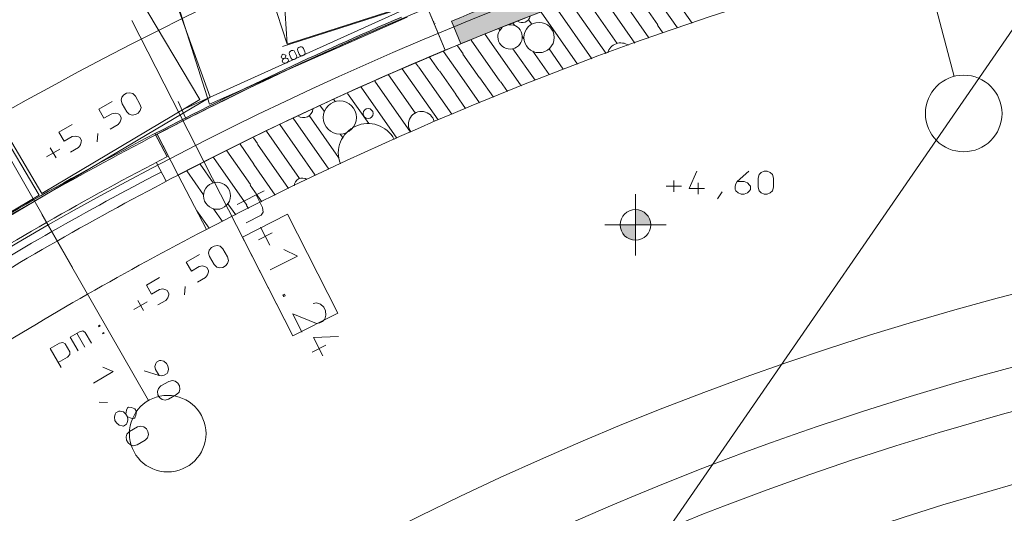
# Model space of a CAD drawing. Units: millimetres. Extents: x 0 to 118930, y 0 to 83700.
# Drawn here: x 80970 to 93821, y 44754 to 51201 of the extents above; entities that cross this region are included whole.
import ezdxf

# ---------------------------------------------------------------- set-up
doc = ezdxf.new("R2010")
doc.units = ezdxf.units.MM
doc.linetypes.add('AUSGEZOGEN', pattern=[0, 0])
doc.layers.get('0').update_dxf_attribs({"linetype": 'CONTINUOUS'})
for name, color, linetype, lineweight in [('1', 18, 'AUSGEZOGEN', 15), ('11', 254, 'AUSGEZOGEN', 15), ('2', 5, 'AUSGEZOGEN', 15), ('3', 8, 'AUSGEZOGEN', 15), ('5', 171, 'AUSGEZOGEN', 15), ('6', 161, 'AUSGEZOGEN', 15)]:
    doc.layers.add(name, color=color, linetype=linetype, lineweight=lineweight)
for name, color, linetype in [('109', 1, 'AUSGEZOGEN'), ('147', 8, 'AUSGEZOGEN'), ('70', 18, 'AUSGEZOGEN')]:
    doc.layers.add(name, color=color, linetype=linetype)
doc.styles.get("Standard").update_dxf_attribs({"font": 'TXT.SHX'})

# ---------------------------------------------------------------- blocks, each defined once
blk = doc.blocks.new('_SWS_COLOR_BLOCK_119')
at = {"layer": '147', "color": 178}
for points in [[(90593, 52612), (86608, 51183), (87591, 51575)], [(90593, 52612), (86729, 50888), (86608, 51183)], [(90593, 52612), (87706, 51277), (86729, 50888)], [(90593, 52612), (87591, 51575), (88584, 51944)], [(90593, 52612), (88692, 51643), (87706, 51277)], [(90593, 52612), (88584, 51944), (89585, 52290)], [(90593, 52612), (89687, 51986), (88692, 51643)], [(90593, 52612), (90688, 52307), (89687, 51986)]]:
    blk.add_solid(points, dxfattribs=at)
blk.add_attdef('', (0, 0), '', height=1)
blk = doc.blocks.new('_SWS_COLOR_BLOCK_153')
at = {"layer": '70', "color": 171}
for points in [[(85137, 50877), (85952, 51234), (85976, 51222)], [(85137, 50877), (85976, 51222), (85162, 50866)], [(82736, 49713), (85137, 50877), (83555, 50107)], [(82736, 49713), (84329, 50504), (85137, 50877)], [(85137, 50877), (84355, 50495), (83555, 50107)], [(85137, 50877), (85162, 50866), (84355, 50495)], [(82736, 49713), (83528, 50116), (84329, 50504)], [(82736, 49713), (83555, 50107), (82762, 49705)], [(82762, 49705), (82892, 49412), (82736, 49713)], [(82762, 49705), (82910, 49421), (82892, 49412)]]:
    blk.add_solid(points, dxfattribs=at)
blk.add_attdef('', (0, 0), '', height=1)
blk = doc.blocks.new('_SWS_COLOR_BLOCK_190')
at = {"layer": '109', "color": 171}
for points in [[(89007, 48522), (89007, 48722), (89083, 48706)], [(89007, 48522), (89083, 48706), (89148, 48663)], [(89007, 48522), (89148, 48663), (89192, 48598)], [(89007, 48522), (89192, 48598), (89207, 48522)]]:
    blk.add_solid(points, dxfattribs=at)
blk.add_attdef('', (0, 0), '', height=1)
blk = doc.blocks.new('_SWS_COLOR_BLOCK_191')
at = {"layer": '109', "color": 171}
for points in [[(89007, 48522), (88822, 48445), (88807, 48522)], [(89007, 48522), (88865, 48380), (88822, 48445)], [(89007, 48522), (88930, 48337), (88865, 48380)], [(89007, 48522), (89007, 48322), (88930, 48337)]]:
    blk.add_solid(points, dxfattribs=at)
blk.add_attdef('', (0, 0), '', height=1)

msp = doc.modelspace()

# ---------------------------------------------------------------- linework, layer by layer
at = {"layer": '1', "linetype": 'AUSGEZOGEN'}
for p, q in [((82435.55, 51189.45), (84534.75, 47070.92)), ((86331.18, 51263.6), (86523.7, 50802.17)), ((86729.25, 50887.33), (86607.5, 51183.25)), ((86523.7, 50802.17), (86729.25, 50887.33)), ((84162.78, 48966.85), (83806.38, 48785.25)), ((84055.86, 48912.37), (84139.8, 48747.62)), ((84149, 48688.46), (84139.8, 48747.62)), ((84463.55, 48661.45), (83876.57, 48362.25)), ((83927.45, 48547.64), (84122.28, 48646.91)), ((84122.28, 48646.91), (84149, 48688.46)), ((84463.55, 48661.45), (85121.75, 47370.07)), ((84232.61, 48254.17), (84111.54, 48491.78)), ((83876.57, 48362.25), (84534.78, 47070.87)), ((84084.97, 48326.6), (84263.17, 48417.4)), ((84597.02, 48114.6), (84419.07, 48199.52)), ((84240.62, 47933.01), (84597.02, 48114.6)), ((84406.08, 47608.27), (84425.09, 47617.96)), ((84417.38, 47586.09), (84406.08, 47608.27)), ((84436.39, 47595.78), (84417.38, 47586.09)), ((84425.09, 47617.96), (84436.39, 47595.78)), ((84798.92, 47495.16), (84843.39, 47501.86)), ((84894.41, 47483.96), (84843.39, 47501.86)), ((84937.63, 47446.12), (84894.41, 47483.96)), ((84961.85, 47398.6), (84937.63, 47446.12)), ((84532.8, 47359.57), (84653.87, 47121.96)), ((84532.8, 47359.57), (84842.25, 47233.9)), ((85121.75, 47370.07), (84534.78, 47070.87)), ((84951.54, 47289.59), (84967.05, 47341.39)), ((84967.05, 47341.39), (84961.85, 47398.6)), ((84886.72, 47240.6), (84842.25, 47233.9)), ((84919.98, 47257.55), (84886.72, 47240.6)), ((84919.98, 47257.55), (84951.54, 47289.59)), ((85132.15, 47064.35), (84804.7, 47049.15)), ((84804.7, 47049.15), (84925.76, 46811.54)), ((84965.25, 46951.38), (84787.05, 46860.58))]:
    msp.add_line(p, q, dxfattribs=at)
msp.add_arc((104086.15, 8710.53), 45928.6, 107.230879, 112.368879, dxfattribs=at)
at = {"layer": '11', "linetype": 'AUSGEZOGEN'}
for p, q in [((84037.18, 57464.72), (84458.75, 50881.2)), ((82512.85, 56978.25), (84458.75, 50881.2)), ((81746.58, 55431.53), (83449.23, 50096.65)), ((82630.95, 52492.52), (83453.7, 50189.93)), ((83320.38, 50157.25), (82070.58, 52262.12)), ((84458.75, 50881.2), (85982.98, 51367.67)), ((86025.38, 51233.98), (83449.23, 50096.65)), ((81222.3, 48911.45), (79972.55, 51016.37)), ((81256.75, 48931.88), (80031.42, 50995.52)), ((79041.05, 47569.85), (83453.7, 50189.93)), ((81256.75, 48931.88), (83320.38, 50157.25)), ((79158.65, 47686.13), (81222.3, 48911.45))]:
    msp.add_line(p, q, dxfattribs=at)
at = {"layer": '2', "linetype": 'AUSGEZOGEN'}
for p, q in [((93164.25, 50460.07), (92121.35, 54454.13)), ((86292.65, 51355.87), (86523.7, 50802.17)), ((86331.18, 51263.6), (86523.7, 50802.17)), ((86729.25, 50887.33), (86607.5, 51183.25)), ((84487.2, 50764.24), (84492.39, 50778.82)), ((84489.81, 50745.27), (84487.2, 50764.24)), ((84492.39, 50778.82), (84504.4, 50791.17)), ((84504.4, 50791.17), (84519.02, 50797.68)), ((84519.02, 50797.68), (84536.24, 50798.34)), ((84536.24, 50798.34), (84551.51, 50792.88)), ((84562.89, 50777.8), (84551.51, 50792.88)), ((84562.89, 50777.8), (84582.42, 50733.96)), ((84596.82, 50813.05), (84602.01, 50827.62)), ((84599.44, 50794.08), (84596.82, 50813.05)), ((84618.96, 50750.22), (84599.44, 50794.08)), ((84602.01, 50827.62), (84614.03, 50839.98)), ((84614.03, 50839.98), (84628.64, 50846.48)), ((84628.64, 50846.48), (84645.86, 50847.15)), ((84645.86, 50847.15), (84661.14, 50841.69)), ((84661.14, 50841.69), (84672.52, 50826.61)), ((84672.52, 50826.61), (84692.04, 50782.76)), ((84695.63, 50764.22), (84689.46, 50749.22)), ((84692.04, 50782.76), (84695.63, 50764.22)), ((86523.7, 50802.17), (86729.25, 50887.33)), ((84385.04, 50724.89), (84383.1, 50710.89)), ((84383.1, 50710.89), (84385.7, 50705.04)), ((84394.78, 50742.36), (84385.04, 50724.89)), ((84385.7, 50705.04), (84397.08, 50697.85)), ((84409.39, 50748.87), (84394.78, 50742.36)), ((84397.08, 50697.85), (84416.9, 50692.66)), ((84397.43, 50657.72), (84398.72, 50665.3)), ((84404.59, 50641.64), (84397.43, 50657.72)), ((84398.72, 50665.3), (84404.56, 50681.04)), ((84404.56, 50681.04), (84416.9, 50692.66)), ((84411.09, 50637.53), (84404.59, 50641.64)), ((84428.89, 50744.41), (84409.39, 50748.87)), ((84426.36, 50632.08), (84411.09, 50637.53)), ((84416.9, 50692.66), (84431.52, 50699.17)), ((84443.58, 50632.74), (84426.36, 50632.08)), ((84441.56, 50736.92), (84428.89, 50744.41)), ((84431.52, 50699.17), (84440.93, 50717.37)), ((84431.52, 50699.17), (84448.41, 50700.56)), ((84440.93, 50717.37), (84444.17, 50731.08)), ((84444.17, 50731.08), (84441.56, 50736.92)), ((84458.2, 50639.24), (84443.58, 50632.74)), ((84448.41, 50700.56), (84464.01, 50694.37)), ((84458.2, 50639.24), (84470.21, 50651.6)), ((84464.01, 50694.37), (84470.51, 50690.26)), ((84476.38, 50666.6), (84470.21, 50651.6)), ((84470.51, 50690.26), (84477.67, 50674.18)), ((84477.67, 50674.18), (84476.38, 50666.6)), ((84509.33, 50701.42), (84489.81, 50745.27)), ((84521.69, 50686.78), (84509.33, 50701.42)), ((84535.99, 50680.88), (84521.69, 50686.78)), ((84553.21, 50681.54), (84535.99, 50680.88)), ((84567.82, 50688.05), (84553.21, 50681.54)), ((84579.84, 50700.41), (84567.82, 50688.05)), ((84586, 50715.41), (84579.84, 50700.41)), ((84582.42, 50733.96), (84586, 50715.41)), ((84631.32, 50735.58), (84618.96, 50750.22)), ((84645.62, 50729.69), (84631.32, 50735.58)), ((84662.84, 50730.35), (84645.62, 50729.69)), ((84677.45, 50736.86), (84662.84, 50730.35)), ((84689.46, 50749.22), (84677.45, 50736.86)), ((82365.13, 50241.53), (82407.77, 50247.67)), ((82407.77, 50247.67), (82447.18, 50238.09)), ((82174.61, 50131.53), (82001.4, 50031.53)), ((82294.76, 50150.09), (82303.85, 50187.67)), ((82306.21, 50103.58), (82294.76, 50150.09)), ((82303.85, 50187.67), (82330.49, 50221.53)), ((82330.49, 50221.53), (82365.13, 50241.53)), ((82447.18, 50238.09), (82479.42, 50203.58)), ((82479.42, 50203.58), (82539.42, 50099.66)), ((82001.4, 50031.53), (82069.4, 49913.75)), ((82366.21, 49999.66), (82306.21, 50103.58)), ((82400.76, 49966.49), (82366.21, 49999.66)), ((82541.77, 50015.58), (82515.13, 49981.72)), ((82539.42, 50099.66), (82553.18, 50054.49)), ((82553.18, 50054.49), (82541.77, 50015.58)), ((82069.4, 49913.75), (82173.33, 49973.75)), ((82173.33, 49973.75), (82214.97, 49981.62)), ((82214.97, 49981.62), (82255.37, 49970.31)), ((82281.97, 49865.58), (82255.33, 49831.72)), ((82255.37, 49970.31), (82272.61, 49961.79)), ((82272.61, 49961.79), (82294.61, 49923.68)), ((82293.37, 49904.49), (82281.97, 49865.58)), ((82294.61, 49923.68), (82293.37, 49904.49)), ((82437.85, 49955.58), (82400.76, 49966.49)), ((82480.49, 49961.72), (82437.85, 49955.58)), ((82515.13, 49981.72), (82480.49, 49961.72)), ((81654.99, 49831.53), (81481.79, 49731.53)), ((82151.4, 49771.72), (82255.33, 49831.72)), ((81481.79, 49731.53), (81549.79, 49613.75)), ((81549.79, 49613.75), (81653.71, 49673.75)), ((81653.71, 49673.75), (81695.35, 49681.62)), ((81695.35, 49681.62), (81735.76, 49670.31)), ((81735.76, 49670.31), (81752.99, 49661.79)), ((81752.99, 49661.79), (81774.99, 49623.68)), ((81773.76, 49604.49), (81762.35, 49565.58)), ((81774.99, 49623.68), (81773.76, 49604.49)), ((81981.64, 49604.42), (81989.76, 49713.03)), ((82735.5, 49713.33), (82892.5, 49411.53)), ((82910.25, 49420.73), (82762.45, 49704.8)), ((82762.45, 49704.8), (83039.38, 49172.52)), ((81493.18, 49511.79), (81319.98, 49411.79)), ((81444.74, 49398.37), (81369.74, 49528.27)), ((81631.79, 49471.72), (81735.71, 49531.72)), ((81762.35, 49565.58), (81735.71, 49531.72)), ((82754.65, 49332.33), (82881.83, 49090.2)), ((89808.15, 49221.68), (89706.82, 48997.68)), ((90488.15, 49221.68), (90336.15, 49085.68)), ((90646.82, 49205.68), (90686.82, 49221.68)), ((90686.82, 49221.68), (90726.82, 49221.68)), ((90726.82, 49221.68), (90766.82, 49205.68)), ((83039.38, 49172.52), (83408.55, 48462.8)), ((89508.15, 48951.68), (89508.15, 49101.68)), ((90606.82, 49131.68), (90620.15, 49177.68)), ((90606.82, 49011.68), (90606.82, 49131.68)), ((90620.15, 49177.68), (90646.82, 49205.68)), ((90766.82, 49205.68), (90796.15, 49177.68)), ((90796.15, 49177.68), (90806.82, 49131.68)), ((90806.82, 49131.68), (90806.82, 49011.68)), ((89406.82, 49025.68), (89606.82, 49025.68)), ((89706.82, 48997.68), (89906.82, 48997.68)), ((89826.82, 49071.68), (89826.82, 48921.68)), ((90306.82, 49025.68), (90317.49, 49057.68)), ((90306.82, 48981.68), (90306.82, 49025.68)), ((90317.49, 48965.68), (90306.82, 48981.68)), ((90317.49, 49057.68), (90336.15, 49085.68)), ((90346.82, 48937.68), (90317.49, 48965.68)), ((90336.15, 49085.68), (90426.82, 49085.68)), ((90466.82, 49071.68), (90426.82, 49085.68)), ((90496.15, 49041.68), (90466.82, 49071.68)), ((90466.82, 48937.68), (90496.15, 48965.68)), ((90506.82, 49025.68), (90496.15, 49041.68)), ((90496.15, 48965.68), (90506.82, 48981.68)), ((90506.82, 48981.68), (90506.82, 49025.68)), ((90620.15, 48965.68), (90606.82, 49011.68)), ((90646.82, 48937.68), (90620.15, 48965.68)), ((90796.15, 48965.68), (90766.82, 48937.68)), ((90806.82, 49011.68), (90796.15, 48965.68)), ((90076.15, 48861.68), (90137.49, 48951.68)), ((90386.82, 48921.68), (90346.82, 48937.68)), ((90426.82, 48921.68), (90386.82, 48921.68)), ((90426.82, 48921.68), (90466.82, 48937.68)), ((90686.82, 48921.68), (90646.82, 48937.68)), ((90726.82, 48921.68), (90686.82, 48921.68)), ((90766.82, 48937.68), (90726.82, 48921.68)), ((83435.86, 48153.15), (83444.95, 48190.73)), ((83444.95, 48190.73), (83471.59, 48224.59)), ((83471.59, 48224.59), (83506.24, 48244.59)), ((83506.24, 48244.59), (83548.88, 48250.73)), ((83548.88, 48250.73), (83588.28, 48241.15)), ((83588.28, 48241.15), (83620.52, 48206.64)), ((83620.52, 48206.64), (83680.52, 48102.72)), ((83315.71, 48134.59), (83142.5, 48034.59)), ((83447.31, 48106.64), (83435.86, 48153.15)), ((83507.31, 48002.72), (83447.31, 48106.64)), ((83680.52, 48102.72), (83694.28, 48057.55)), ((83142.5, 48034.59), (83210.5, 47916.81)), ((83210.5, 47916.81), (83314.43, 47976.81)), ((83314.43, 47976.81), (83356.07, 47984.68)), ((83356.07, 47984.68), (83396.47, 47973.37)), ((83396.47, 47973.37), (83413.71, 47964.85)), ((83413.71, 47964.85), (83435.71, 47926.74)), ((83541.86, 47969.55), (83507.31, 48002.72)), ((83578.95, 47958.64), (83541.86, 47969.55)), ((83621.59, 47964.78), (83578.95, 47958.64)), ((83656.24, 47984.78), (83621.59, 47964.78)), ((83682.88, 48018.64), (83656.24, 47984.78)), ((83694.28, 48057.55), (83682.88, 48018.64)), ((82796.09, 47834.59), (82622.89, 47734.59)), ((83292.5, 47774.78), (83396.43, 47834.78)), ((83423.07, 47868.64), (83396.43, 47834.78)), ((83434.47, 47907.55), (83423.07, 47868.64)), ((83435.71, 47926.74), (83434.47, 47907.55)), ((82622.89, 47734.59), (82690.89, 47616.81)), ((82690.89, 47616.81), (82794.81, 47676.81)), ((82794.81, 47676.81), (82836.45, 47684.68)), ((82836.45, 47684.68), (82876.86, 47673.37)), ((83122.74, 47607.48), (83130.86, 47716.09)), ((82903.45, 47568.64), (82876.81, 47534.78)), ((82876.86, 47673.37), (82894.09, 47664.85)), ((82894.09, 47664.85), (82916.09, 47626.74)), ((82914.86, 47607.55), (82903.45, 47568.64)), ((82916.09, 47626.74), (82914.86, 47607.55)), ((82634.28, 47514.85), (82461.08, 47414.85)), ((82585.84, 47401.43), (82510.84, 47531.33)), ((82772.89, 47474.78), (82876.81, 47534.78)), ((82013.15, 47209.35), (81996.98, 47200.02)), ((81996.98, 47200.02), (82003.98, 47187.89)), ((82003.98, 47187.89), (82020.15, 47197.23)), ((82013.15, 47209.35), (82020.15, 47197.23)), ((81628.66, 47056.64), (81748.75, 47125.98)), ((81733.66, 46874.78), (81628.66, 47056.64)), ((81716.41, 47107.31), (81821.41, 46925.45)), ((81792.7, 47135.19), (81748.75, 47125.98)), ((81824.86, 47116.81), (81792.7, 47135.19)), ((81906.86, 46974.78), (81824.86, 47116.81)), ((82049.98, 47108.22), (82066.15, 47117.55)), ((82049.98, 47108.22), (82056.98, 47096.09)), ((82056.98, 47096.09), (82073.15, 47105.43)), ((82073.15, 47105.43), (82066.15, 47117.55)), ((81368.85, 46906.64), (81488.94, 46975.98)), ((81368.85, 46906.64), (81511.85, 46658.96)), ((81532.89, 46985.19), (81488.94, 46975.98)), ((81565.05, 46966.81), (81532.89, 46985.19)), ((81625.05, 46862.88), (81565.05, 46966.81)), ((81473.85, 46724.78), (81593.94, 46794.11)), ((81593.94, 46794.11), (81622.89, 46829.3)), ((81622.89, 46829.3), (81625.05, 46862.88)), ((82191.98, 46605.39), (82055.37, 46662)), ((82746.17, 46712.61), (82734.85, 46672.21)), ((82742.73, 46630.57), (82734.85, 46672.21)), ((82754.69, 46729.85), (82746.17, 46712.61)), ((82792.8, 46751.85), (82754.69, 46729.85)), ((82811.99, 46750.61), (82792.8, 46751.85)), ((82850.9, 46739.21), (82811.99, 46750.61)), ((82884.76, 46712.57), (82850.9, 46739.21)), ((82884.76, 46712.57), (82904.76, 46677.93)), ((82904.76, 46677.93), (82910.9, 46635.29)), ((81932.17, 46455.39), (82191.98, 46605.39)), ((82595.62, 46613.38), (82788.06, 46552.05)), ((82742.73, 46630.57), (82788.06, 46552.05)), ((82821.64, 46549.88), (82788.06, 46552.05)), ((82854.69, 46556.64), (82821.64, 46549.88)), ((82892.8, 46578.64), (82854.69, 46556.64)), ((82901.32, 46595.88), (82892.8, 46578.64)), ((82910.9, 46635.29), (82901.32, 46595.88)), ((82779.72, 46382.5), (82812.89, 46417.04)), ((82812.89, 46417.04), (82916.82, 46477.04)), ((82916.82, 46477.04), (82963.32, 46488.5)), ((82963.32, 46488.5), (83000.9, 46479.4)), ((83000.9, 46479.4), (83034.76, 46452.76)), ((83034.76, 46452.76), (83054.76, 46418.12)), ((83054.76, 46418.12), (83060.9, 46375.48)), ((82768.81, 46345.4), (82779.72, 46382.5)), ((82774.95, 46302.76), (82768.81, 46345.4)), ((82794.95, 46268.12), (82774.95, 46302.76)), ((82828.81, 46241.48), (82794.95, 46268.12)), ((83016.82, 46303.84), (82912.89, 46243.84)), ((83051.32, 46336.08), (83016.82, 46303.84)), ((83060.9, 46375.48), (83051.32, 46336.08)), ((82006.2, 46207.15), (82114.81, 46199.03)), ((82392.01, 46138.91), (82378.16, 46130.91)), ((82427.33, 46137.74), (82392.01, 46138.91)), ((82473.31, 46118.1), (82427.33, 46137.74)), ((82867.72, 46230.08), (82828.81, 46241.48)), ((82912.89, 46243.84), (82867.72, 46230.08)), ((82207.36, 46010.74), (82216.94, 46050.15)), ((82213.5, 45968.1), (82207.36, 46010.74)), ((82216.94, 46050.15), (82225.46, 46067.38)), ((82225.46, 46067.38), (82263.57, 46089.38)), ((82263.57, 46089.38), (82282.76, 46088.15)), ((82282.76, 46088.15), (82323.4, 46077.74)), ((82323.4, 46077.74), (82355.53, 46050.1)), ((82363.24, 46100.74), (82355.53, 46050.1)), ((82355.53, 46050.1), (82375.53, 46015.46)), ((82378.16, 46130.91), (82363.24, 46100.74)), ((82375.53, 46015.46), (82383.4, 45973.82)), ((82375.53, 46015.46), (82423.24, 45996.82)), ((82472.01, 46000.34), (82487.33, 46033.82)), ((82493.31, 46083.46), (82473.31, 46118.1)), ((82487.33, 46033.82), (82493.31, 46083.46)), ((82233.5, 45933.46), (82213.5, 45968.1)), ((82233.5, 45933.46), (82267.36, 45906.82)), ((82306.27, 45895.42), (82267.36, 45906.82)), ((82325.46, 45894.18), (82306.27, 45895.42)), ((82363.57, 45916.18), (82325.46, 45894.18)), ((82372.09, 45933.42), (82363.57, 45916.18)), ((82383.4, 45973.82), (82372.09, 45933.42)), ((82401.44, 45822.58), (82505.37, 45882.58)), ((82423.24, 45996.82), (82458.16, 45992.34)), ((82458.16, 45992.34), (82472.01, 46000.34)), ((82505.37, 45882.58), (82551.87, 45894.03)), ((82551.87, 45894.03), (82589.45, 45884.94)), ((82589.45, 45884.94), (82623.31, 45858.3)), ((82357.36, 45750.94), (82368.27, 45788.03)), ((82363.5, 45708.3), (82357.36, 45750.94)), ((82368.27, 45788.03), (82401.44, 45822.58)), ((82623.31, 45858.3), (82643.31, 45823.65)), ((82649.45, 45781.01), (82639.87, 45741.61)), ((82643.31, 45823.65), (82649.45, 45781.01)), ((82383.5, 45673.65), (82363.5, 45708.3)), ((82417.36, 45647.01), (82383.5, 45673.65)), ((82456.27, 45635.61), (82417.36, 45647.01)), ((82501.44, 45649.37), (82456.27, 45635.61)), ((82605.37, 45709.37), (82501.44, 45649.37)), ((82605.37, 45709.37), (82639.87, 45741.61))]:
    msp.add_line(p, q, dxfattribs=at)
for centre, radius, start, end in [((104082.9, 8718.52), 45839.99, 76.877469, 139.396469), ((104086.15, 8710.53), 45928.6, 107.230879, 112.368879), ((104082.95, 8718.47), 45600.03, 107.080286, 117.482286), ((104082.9, 8718.52), 45599.98, 107.18299, 117.48299), ((104082.95, 8718.47), 44800.05, 107.080303, 117.482303), ((104082.9, 8718.52), 46199.96, 112.648127, 117.483127), ((104082.9, 8718.52), 46219.96, 113.096419, 117.507419), ((104082.9, 8718.52), 46199.96, 113.073795, 117.482795), ((104082.9, 8718.52), 45599.99, 112.648102, 117.483102), ((104249.58, 8426.85), 46215.44, 117.512879, 121.976879), ((101306.42, 13577.37), 40144.57, 117.421973, 122.067973), ((104082.95, 8718.47), 40200.01, 72.844928, 178.289928), ((104082.9, 8718.52), 39279.99, 101.889344, 131.597344), ((104082.9, 8718.52), 38719.98, 102.720145, 130.767145)]:
    msp.add_arc(centre, radius, start, end, dxfattribs=at)
at = {"layer": '3', "linetype": 'AUSGEZOGEN'}
for p, q in [((83088.3, 50021.77), (86008.3, 51341.77)), ((84398.37, 50852.27), (85922.63, 51338.68)), ((83137.75, 49912.45), (83038.85, 50131.08))]:
    msp.add_line(p, q, dxfattribs=at)
at = {"layer": '5', "linetype": 'AUSGEZOGEN'}
for p, q in [((76988.82, 26485.57), (94963.58, 52580.52)), ((86292.65, 51355.87), (86523.7, 50802.17)), ((86367.57, 51178.77), (86359.58, 51198)), ((86379.35, 51150.38), (86372.25, 51167.48)), ((86393.43, 51152.4), (86383.95, 51148.47)), ((80367.38, 50220.45), (81657.35, 47963.05)), ((83039.38, 49172.52), (82762.45, 49704.8)), ((89006.83, 48121.67), (89006.83, 48921.67)), ((81260.42, 48657.6), (82649.62, 46226.53)), ((89406.83, 48521.67), (88606.83, 48521.67))]:
    msp.add_line(p, q, dxfattribs=at)
msp.add_circle((89006.83, 48521.67), 200, dxfattribs=at)
for centre, radius, start, end in [((104082.9, 8718.52), 47400.01, 77.703924, 138.027924), ((104082.9, 8718.52), 46199.96, 112.648127, 117.483127), ((86362.85, 51199.38), 3.5, 143.130102, 202.834102), ((86370.83, 51180.12), 3.53, 202.494956, 262.512956), ((86369.9, 51173.12), 3.53, 322.480886, 82.351886), ((86375.5, 51168.85), 3.51, 142.869076, 202.770076), ((86382.63, 51151.72), 3.54, 202.221811, 291.861811), ((104082.9, 8718.52), 45599.99, 112.648102, 117.483102), ((104082.9, 8718.52), 46199.96, 117.482777, 122.007777), ((104082.95, 8718.47), 45600.02, 117.482752, 122.007752), ((104082.9, 8718.52), 45599.95, 117.482726, 122.007726), ((104082.95, 8718.47), 44800.03, 117.48277, 122.00777)]:
    msp.add_arc(centre, radius, start, end, dxfattribs=at)
at = {"layer": '6', "linetype": 'AUSGEZOGEN'}
for p, q in [((88894.7, 51710.85), (89297.37, 51135.78)), ((89390.5, 51663.92), (89745.65, 51156.72)), ((88750.58, 51582), (89182.9, 50964.6)), ((88635.83, 51411.18), (88996.55, 50896)), ((88251.1, 50621.77), (87776.57, 51299.45)), ((88437.45, 50690.33), (87962.95, 51368)), ((88623.82, 50758.87), (88199.05, 51365.47)), ((88461.25, 51325.78), (88765.7, 50891)), ((89343.37, 51396.53), (89554.97, 51094.32)), ((87430.25, 51124.65), (87407.5, 51157.17)), ((87610.83, 51201.45), (87652.63, 51141.77)), ((87237.1, 51065.8), (87225.38, 51082.52)), ((89296.22, 51129.17), (89364.62, 51031.48)), ((86861.15, 50933.28), (87237.15, 50396.27)), ((87504.55, 50349.13), (87043.25, 51007.92)), ((87529.25, 50983.2), (87551.1, 50952.05)), ((86501.42, 50785.87), (86709.03, 50489.4)), ((86683.55, 50860.52), (86756.18, 50756.8)), ((87407.9, 50821.85), (87695.7, 50410.85)), ((87878.43, 50484.6), (87665.22, 50789.08)), ((87878.23, 50819.58), (88064.78, 50553.18)), ((86137.18, 50636.65), (86174.25, 50583.68)), ((86319.3, 50711.27), (86441.63, 50536.58)), ((86754.97, 50750.17), (86969.78, 50443.45)), ((86429.9, 49892.17), (85961.18, 50561.58)), ((86180.85, 50582.52), (86612.02, 49966.8)), ((86663.02, 50228.65), (86448.25, 50535.4)), ((86072.1, 49733.73), (85605.3, 50400.4)), ((86132.25, 49982.57), (85783.25, 50481)), ((86971.75, 50114.2), (86709.03, 50489.4)), ((87153.85, 50188.85), (86976.38, 50442.27)), ((87335.97, 50263.45), (87243.78, 50395.12)), ((85894.17, 49653.18), (85427.35, 50319.85)), ((87518.1, 50338.07), (87511.15, 50347.97)), ((85089.45, 50132.97), (85071.45, 50158.68)), ((85524.97, 49845.68), (85249.42, 50239.25)), ((86789.62, 50039.58), (86661.85, 50222.05)), ((84945.95, 50003.2), (84893.5, 50078.07)), ((85004.42, 49250.28), (84537.63, 49916.98)), ((85132.9, 49401.53), (84750.05, 49948.28)), ((84621.95, 49127.17), (84189.58, 49744.58)), ((84827.37, 49168.45), (84363.43, 49831)), ((84074.65, 49582.27), (84020.05, 49660.25)), ((85185.25, 49661.48), (85153.43, 49706.93)), ((83980.38, 49047.52), (83672.43, 49487.38)), ((84027.5, 49314.88), (83846.22, 49573.8)), ((84479.7, 48995.52), (84073.5, 49575.68)), ((83933.23, 48780.17), (83498.58, 49400.87)), ((83369.85, 48915.28), (83150.9, 49228)), ((83495.83, 49070.12), (83324.75, 49314.45)), ((84305.9, 48909.08), (84026.35, 49308.28)), ((84132.05, 48822.6), (83979.23, 49040.92)), ((83441.03, 48478.98), (83282.02, 48706.05)), ((83614.85, 48565.4), (83498.65, 48731.32)), ((83788.7, 48651.85), (83687.25, 48796.72)), ((83958.23, 48736.18), (83932.05, 48773.52))]:
    msp.add_line(p, q, dxfattribs=at)
for centre, radius in [((87748.23, 50968.6), 197.75), ((93290.58, 49976.32), 500), ((85148.05, 49923.92), 217.07), ((85517.63, 49975.68), 64.35), ((83545.42, 48901.13), 176.13), ((82901.57, 45794.65), 500)]:
    msp.add_circle(centre, radius, dxfattribs=at)
for centre, radius, start, end in [((87528.62, 51270.38), 107.26, 235.552829, 347.272829), ((87369.75, 50976.88), 159.7, 129.532248, 95.043248), ((88815.25, 50722), 176.13, 55.069274, 165.315274), ((84672.85, 50046.67), 125.07, 234.28924, 354.43924), ((86213.43, 49833.47), 169.73, 12.867856, 215.421856), ((85514.35, 49459.93), 385.91, 27.24233, 201.49333), ((104082.9, 8718.52), 46219.97, 117.507535, 121.982535), ((84658.55, 49026.32), 107.25, 55.465338, 177.408338), ((104082.9, 8718.52), 44799.96, 117.482743, 122.007743), ((104082.95, 8718.47), 37800.02, 74.745106, 178.181106)]:
    msp.add_arc(centre, radius, start, end, dxfattribs=at)

# ---------------------------------------------------------------- block references
for name in ['_SWS_COLOR_BLOCK_119', '_SWS_COLOR_BLOCK_153', '_SWS_COLOR_BLOCK_190', '_SWS_COLOR_BLOCK_191']:
    msp.add_blockref(name, (0, 0))

doc.saveas('drawing.dxf')
